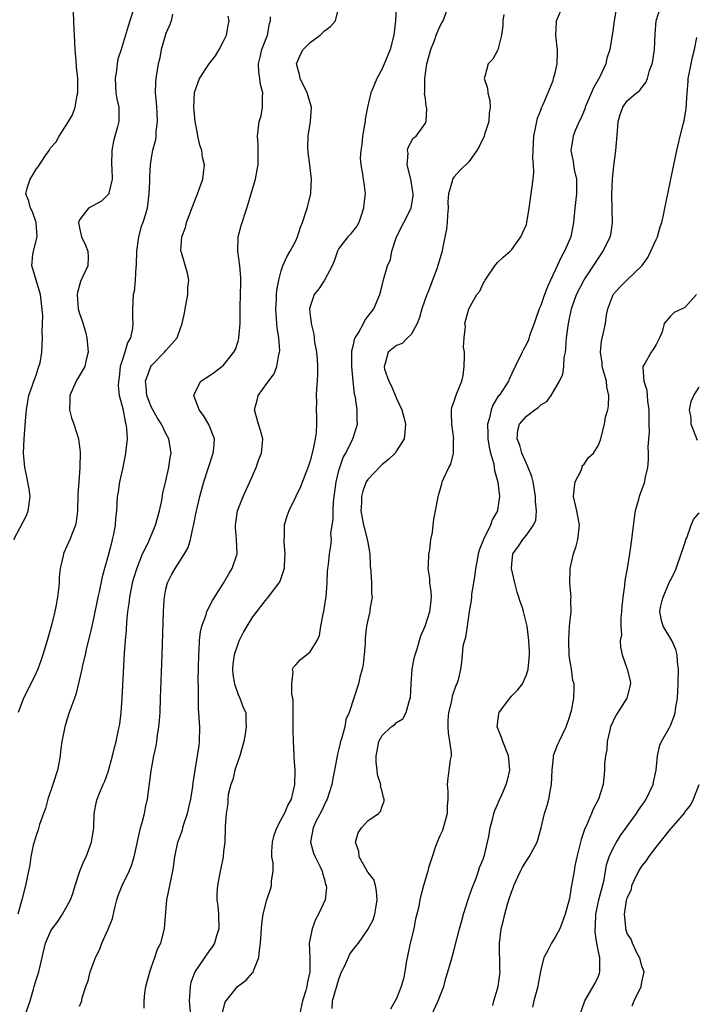
# Model space of a CAD drawing. Units: inches. Extents: x 2583000 to 2586000, y 1506000 to 1509000.
# Drawn here: x 2584173 to 2584267, y 1507111 to 1507247 of the extents above; entities that cross this region are included whole.
import ezdxf

# ---------------------------------------------------------------- set-up
doc = ezdxf.new("R2010")
doc.units = ezdxf.units.IN
doc.header["$MEASUREMENT"] = 0
doc.layers.add('LD25831506_2ft', color=70, linetype='Continuous')

msp = doc.modelspace()

# ---------------------------------------------------------------- linework, layer by layer
at = {"layer": 'LD25831506_2ft'}
for points, elevation in [([(2584255.73, 1507250.27), (2584255.19, 1507247), (2584255, 1507245.6), (2584254.6, 1507243), (2584254.18, 1507241.82), (2584254.04, 1507241), (2584253.2, 1507239.2), (2584252.32, 1507237.68), (2584251.17, 1507235), (2584251.14, 1507234.86), (2584250.58, 1507233.42), (2584250.34, 1507233), (2584249.77, 1507231.77), (2584249.48, 1507231), (2584249.15, 1507229), (2584249.51, 1507227.51), (2584249.55, 1507227), (2584249.65, 1507226.35), (2584249.96, 1507225), (2584249.96, 1507223.96), (2584249.94, 1507223), (2584249.72, 1507221), (2584249.53, 1507219), (2584249.15, 1507217), (2584248.29, 1507215), (2584247.82, 1507214.18), (2584247, 1507212.4), (2584246.33, 1507211), (2584245.92, 1507210.08), (2584245.53, 1507209), (2584245, 1507207.46), (2584244.8, 1507207), (2584244.3, 1507205.7), (2584244.07, 1507205), (2584243.53, 1507203.53), (2584243.28, 1507202.72), (2584243, 1507202.11), (2584242.62, 1507201.38), (2584242.4, 1507201), (2584241.47, 1507199), (2584241, 1507198.03), (2584240.65, 1507197.35), (2584240.51, 1507197), (2584239.69, 1507195.69), (2584239.21, 1507195), (2584239.11, 1507194.89), (2584238.35, 1507193.65), (2584238.12, 1507193), (2584237.89, 1507191.89), (2584237.61, 1507191), (2584237.66, 1507189.66), (2584237.66, 1507189), (2584237.83, 1507187.83), (2584238.04, 1507187), (2584238.47, 1507185.53), (2584238.55, 1507185), (2584238.58, 1507184.58), (2584239.04, 1507182.96), (2584239.27, 1507181), (2584239, 1507179.11), (2584238.98, 1507179), (2584238.28, 1507177.72), (2584238.04, 1507177), (2584237.05, 1507175), (2584236.47, 1507173.53), (2584236.34, 1507173), (2584236.16, 1507172.16), (2584235.94, 1507171), (2584235.86, 1507170.14), (2584235.65, 1507169), (2584235.41, 1507167.41), (2584235.37, 1507167), (2584235.36, 1507166.64), (2584235.35, 1507166.54), (2584235.08, 1507165), (2584234.77, 1507163), (2584234.58, 1507161.42), (2584234.41, 1507161), (2584234.2, 1507160.2), (2584234.09, 1507159), (2584234.02, 1507157.98), (2584233.87, 1507157), (2584233.53, 1507155.53), (2584233.36, 1507155), (2584233.23, 1507154.77), (2584232.73, 1507153.27), (2584232.64, 1507152.64), (2584232.21, 1507151), (2584232.12, 1507149.88), (2584232.09, 1507149), (2584232.17, 1507148.17), (2584232.36, 1507147), (2584232.56, 1507145.44), (2584232.56, 1507145), (2584232.45, 1507144.45), (2584232.27, 1507143), (2584232.09, 1507141.91), (2584232, 1507141), (2584232.11, 1507140.11), (2584232.1, 1507139), (2584232.01, 1507137.99), (2584232.01, 1507137), (2584231.36, 1507134.64), (2584231, 1507133.88), (2584230.61, 1507133), (2584230.4, 1507132.4), (2584229.92, 1507131), (2584229.44, 1507129.44), (2584229.33, 1507129), (2584228.72, 1507127), (2584228.37, 1507125.63), (2584228.24, 1507125), (2584228.09, 1507124.09), (2584227.83, 1507123), (2584227.64, 1507122.36), (2584227.37, 1507121), (2584226.87, 1507119), (2584226.58, 1507117.42), (2584226.31, 1507116.31), (2584226.16, 1507115), (2584225.96, 1507114.04), (2584225.63, 1507113), (2584225, 1507111.3), (2584224.8, 1507111), (2584224.17, 1507109.83)], 8532), ([(2584188.66, 1507249), (2584187.76, 1507246.24), (2584186.8, 1507243), (2584186.35, 1507241.65), (2584186.25, 1507241), (2584186.16, 1507240.16), (2584185.95, 1507239), (2584186.06, 1507237), (2584186.18, 1507236.18), (2584186.45, 1507235), (2584186.45, 1507233), (2584186.27, 1507232.27), (2584185.91, 1507231), (2584185.73, 1507230.27), (2584185.48, 1507229), (2584185.47, 1507227), (2584185.5, 1507226.5), (2584185.53, 1507225), (2584185.07, 1507223.07), (2584185.06, 1507223), (2584185.05, 1507222.95), (2584185, 1507222.88), (2584184.06, 1507221.94), (2584182.28, 1507221), (2584181, 1507219.37), (2584180.88, 1507219), (2584181, 1507218.27), (2584181.29, 1507217), (2584181.86, 1507215.86), (2584182.16, 1507215), (2584182.2, 1507214.2), (2584182.16, 1507213), (2584181.17, 1507210.83), (2584181, 1507210.32), (2584180.72, 1507209.28), (2584180.67, 1507209), (2584180.83, 1507207), (2584181, 1507206.37), (2584181.37, 1507205.37), (2584181.82, 1507203.82), (2584182.04, 1507203), (2584182.22, 1507201), (2584181.94, 1507199.94), (2584181.75, 1507199), (2584180.71, 1507197.29), (2584180.56, 1507197), (2584179.66, 1507195), (2584179.67, 1507194.33), (2584179.62, 1507193), (2584179.89, 1507191.89), (2584180.23, 1507191), (2584180.89, 1507189), (2584181.12, 1507187.12), (2584181.06, 1507185), (2584180.9, 1507183), (2584180.79, 1507181.21), (2584180.72, 1507179), (2584180.54, 1507177.46), (2584180.45, 1507177), (2584180.08, 1507176.08), (2584179.69, 1507175), (2584178.84, 1507173.16), (2584178.77, 1507173), (2584178.74, 1507172.74), (2584178.33, 1507171), (2584178.21, 1507169.79), (2584178.2, 1507169), (2584178.11, 1507168.11), (2584177.98, 1507167), (2584177.88, 1507166.54), (2584177.81, 1507166.19), (2584177.58, 1507165), (2584177.12, 1507163.12), (2584176.53, 1507161), (2584175.92, 1507159), (2584175.7, 1507158.3), (2584175.21, 1507157), (2584175, 1507156.52), (2584174.27, 1507155), (2584173.25, 1507153), (2584172.51, 1507151)], 8514), ([(2584190, 1507110), (2584189.97, 1507111), (2584190.06, 1507112.06), (2584190.22, 1507113), (2584190.75, 1507115), (2584191, 1507115.72), (2584191.48, 1507117), (2584191.85, 1507118.15), (2584192.27, 1507119), (2584192.81, 1507121), (2584193, 1507123.32), (2584193.12, 1507125), (2584193.45, 1507126.55), (2584193.52, 1507127), (2584193.98, 1507129), (2584194.08, 1507129.92), (2584194.25, 1507131), (2584194.63, 1507133), (2584195, 1507133.92), (2584195.29, 1507134.71), (2584195.35, 1507135), (2584195.5, 1507135.5), (2584196.01, 1507137), (2584196.18, 1507137.82), (2584196.45, 1507139), (2584196.72, 1507140.72), (2584196.77, 1507141.23), (2584197.06, 1507143), (2584197.4, 1507145), (2584197.59, 1507146.41), (2584197.68, 1507147), (2584197.7, 1507149), (2584197.64, 1507149.64), (2584197.58, 1507151), (2584197.53, 1507151.53), (2584197.5, 1507153), (2584197.52, 1507154.48), (2584197.49, 1507155.49), (2584197.55, 1507159), (2584197.62, 1507159.62), (2584197.67, 1507161), (2584197.8, 1507162.2), (2584198, 1507163), (2584198.56, 1507164.56), (2584198.67, 1507165), (2584199.46, 1507166.54), (2584201, 1507168.94), (2584201.74, 1507170.26), (2584202.19, 1507171), (2584202.86, 1507173), (2584202.81, 1507175), (2584202.67, 1507176.67), (2584202.66, 1507177), (2584202.94, 1507179), (2584203.71, 1507181), (2584204.62, 1507183), (2584205.51, 1507185), (2584205.9, 1507186.1), (2584206.27, 1507187), (2584206.41, 1507188.41), (2584206.45, 1507189), (2584206.12, 1507190.12), (2584205.84, 1507191), (2584205.27, 1507193), (2584205.66, 1507194.34), (2584205.81, 1507195), (2584207, 1507196.65), (2584208, 1507198), (2584208.4, 1507199), (2584208.68, 1507200.68), (2584208.77, 1507201), (2584208.78, 1507201.22), (2584208.68, 1507203), (2584208.45, 1507204.45), (2584208.36, 1507205.64), (2584208.23, 1507207), (2584208.32, 1507208.32), (2584208.33, 1507209), (2584208.37, 1507209.63), (2584208.66, 1507211), (2584209, 1507212.3), (2584209.24, 1507213), (2584209.75, 1507214.25), (2584210.25, 1507215), (2584211, 1507216.47), (2584211.24, 1507217), (2584211.66, 1507218.34), (2584211.93, 1507219), (2584212.43, 1507220.43), (2584212.61, 1507221), (2584213.11, 1507223), (2584213.1, 1507223.1), (2584213.18, 1507225), (2584212.96, 1507227), (2584212.73, 1507228.73), (2584212.71, 1507229), (2584212.7, 1507229.3), (2584212.71, 1507231), (2584213.05, 1507233), (2584213.18, 1507235), (2584212.59, 1507237), (2584211.62, 1507239), (2584211.54, 1507239.54), (2584211.13, 1507241), (2584211.67, 1507242.33), (2584212.04, 1507243), (2584213, 1507243.97), (2584214.41, 1507245), (2584215, 1507245.59), (2584215.81, 1507246.19), (2584216.52, 1507247), (2584217, 1507248.87)], 8522), ([(2584224.93, 1507248.93), (2584224.83, 1507247), (2584224.65, 1507245.36), (2584224.62, 1507245), (2584224.09, 1507243), (2584223.8, 1507242.2), (2584223, 1507240.3), (2584222.26, 1507239), (2584221.75, 1507237.75), (2584221.42, 1507237), (2584220.96, 1507235), (2584220.65, 1507233.35), (2584220.62, 1507233), (2584220.56, 1507232.55), (2584220.29, 1507231), (2584220.17, 1507229.83), (2584220.04, 1507229), (2584219.96, 1507227.96), (2584220.03, 1507227), (2584220.29, 1507225.71), (2584220.38, 1507225), (2584220.47, 1507224.47), (2584220.63, 1507223), (2584220.45, 1507221.55), (2584220.43, 1507221), (2584220.12, 1507220.12), (2584219.77, 1507219), (2584219.49, 1507218.51), (2584219, 1507217.93), (2584218.6, 1507217.4), (2584218.25, 1507217), (2584217, 1507215.41), (2584216.79, 1507215), (2584216.35, 1507213.65), (2584216.08, 1507213), (2584215, 1507211.02), (2584214.2, 1507209.8), (2584213.56, 1507209), (2584213, 1507207.36), (2584212.93, 1507207), (2584213, 1507206.09), (2584213.13, 1507205.13), (2584213.13, 1507205), (2584213.52, 1507203.52), (2584213.62, 1507202.38), (2584213.87, 1507201), (2584213.99, 1507199.99), (2584214.03, 1507199), (2584214.02, 1507198.02), (2584213.99, 1507197), (2584213.9, 1507195.9), (2584213.86, 1507195), (2584213.87, 1507194.13), (2584213.84, 1507193), (2584213.89, 1507191.89), (2584213.89, 1507191), (2584213.83, 1507189.83), (2584213.71, 1507189), (2584213.38, 1507187.38), (2584213, 1507185.94), (2584212.76, 1507185.24), (2584211.66, 1507182.34), (2584211.04, 1507181), (2584210.06, 1507179), (2584209.76, 1507178.24), (2584209.42, 1507177), (2584209.39, 1507175.39), (2584209.34, 1507175), (2584209.35, 1507174.65), (2584209.5, 1507173), (2584209.39, 1507171.39), (2584209.4, 1507171), (2584209, 1507169.74), (2584208.8, 1507169.2), (2584208.67, 1507169), (2584207.6, 1507167.6), (2584207.1, 1507166.9), (2584207, 1507166.81), (2584206.79, 1507166.54), (2584205, 1507164.27), (2584204.23, 1507163), (2584203.78, 1507162.22), (2584203.15, 1507161), (2584203, 1507160.65), (2584202.46, 1507159), (2584202.29, 1507157.71), (2584202.23, 1507157), (2584202.28, 1507156.28), (2584202.5, 1507155), (2584203, 1507153.52), (2584203.27, 1507153), (2584203.72, 1507151.72), (2584204.07, 1507151), (2584204.08, 1507149.92), (2584204.13, 1507149), (2584203.99, 1507147.99), (2584203.79, 1507147), (2584203.25, 1507145), (2584203, 1507144.36), (2584202.58, 1507143), (2584202.28, 1507141.72), (2584202, 1507141), (2584201.63, 1507139.63), (2584201.57, 1507139), (2584201.6, 1507138.4), (2584201.34, 1507137), (2584201.2, 1507135.2), (2584201.21, 1507135), (2584201.15, 1507133), (2584201, 1507131.72), (2584200.94, 1507131), (2584200.6, 1507129.4), (2584200.54, 1507129), (2584200.14, 1507127), (2584200.08, 1507125.92), (2584200.07, 1507125), (2584200.19, 1507124.19), (2584200.29, 1507123), (2584200.32, 1507121), (2584200.01, 1507120.01), (2584199.76, 1507119), (2584199.47, 1507118.53), (2584199, 1507117.93), (2584197.03, 1507115), (2584196.47, 1507113.53), (2584196.34, 1507113), (2584196.31, 1507112.31), (2584196.21, 1507111), (2584196.47, 1507108.47)], 8524), ([(2584200.79, 1507109.21), (2584201.21, 1507110.79), (2584201.34, 1507111), (2584202.94, 1507113), (2584204.15, 1507113.85), (2584205, 1507114.86), (2584205.08, 1507114.92), (2584205.14, 1507115.14), (2584205.91, 1507117), (2584205.98, 1507117.98), (2584206.14, 1507119), (2584206.3, 1507121.7), (2584206.48, 1507123), (2584206.98, 1507125), (2584207.52, 1507126.48), (2584207.65, 1507127), (2584207.64, 1507127.64), (2584207.87, 1507129), (2584207.86, 1507130.14), (2584207.71, 1507131), (2584207.7, 1507131.7), (2584207.77, 1507133), (2584208.03, 1507133.97), (2584208.4, 1507135), (2584209, 1507136.15), (2584209.47, 1507137), (2584209.9, 1507138.1), (2584210.41, 1507139), (2584210.9, 1507141), (2584210.93, 1507143), (2584210.81, 1507144.81), (2584210.8, 1507145.2), (2584210.7, 1507147), (2584210.64, 1507148.64), (2584210.66, 1507149), (2584210.65, 1507150.64), (2584210.67, 1507152.67), (2584210.62, 1507153), (2584210.48, 1507153.52), (2584210.45, 1507155), (2584210.67, 1507156.67), (2584210.56, 1507157), (2584210.7, 1507157.3), (2584211, 1507157.61), (2584211.65, 1507158.35), (2584212.49, 1507159), (2584213, 1507159.44), (2584213.97, 1507161), (2584214.3, 1507161.7), (2584214.51, 1507163), (2584214.87, 1507164.87), (2584214.9, 1507165), (2584215.14, 1507166.54), (2584215.21, 1507167), (2584215.36, 1507169), (2584215.42, 1507170.58), (2584215.47, 1507171), (2584215.55, 1507171.55), (2584215.7, 1507173), (2584215.89, 1507174.11), (2584215.95, 1507175), (2584215.9, 1507175.9), (2584216.22, 1507177.78), (2584216.18, 1507179), (2584216.23, 1507180.23), (2584216.61, 1507183), (2584217, 1507184.59), (2584217.11, 1507185), (2584217.61, 1507186.39), (2584217.95, 1507187), (2584218.94, 1507189), (2584219.46, 1507190.54), (2584219.59, 1507191), (2584219.54, 1507191.54), (2584219.53, 1507193), (2584219.28, 1507194.72), (2584219.17, 1507195.17), (2584218.97, 1507196.97), (2584218.79, 1507199), (2584218.78, 1507200.78), (2584218.8, 1507201.2), (2584219, 1507202.02), (2584219.17, 1507202.83), (2584219.25, 1507203), (2584219.71, 1507203.71), (2584220.41, 1507205), (2584220.58, 1507205.42), (2584221, 1507205.97), (2584221.86, 1507207), (2584222.66, 1507209), (2584223, 1507210.26), (2584223.23, 1507211.23), (2584223.76, 1507213), (2584224.15, 1507213.85), (2584224.36, 1507215), (2584225.01, 1507217), (2584225.99, 1507219), (2584227.02, 1507221), (2584227.32, 1507222.68), (2584227.32, 1507223), (2584226.98, 1507225), (2584226.49, 1507227), (2584226.61, 1507228.61), (2584226.51, 1507229), (2584226.6, 1507229.4), (2584227.32, 1507230.68), (2584227.73, 1507231), (2584229, 1507232.8), (2584229.11, 1507233), (2584229.18, 1507234.82), (2584229.15, 1507235), (2584229.11, 1507235.11), (2584229, 1507236.14), (2584228.89, 1507236.89), (2584228.92, 1507237.08), (2584228.9, 1507239), (2584229.2, 1507241), (2584229.75, 1507243), (2584230.25, 1507244.25), (2584230.51, 1507245), (2584231, 1507246.19), (2584231.29, 1507246.71), (2584231.47, 1507247), (2584232.18, 1507249)], 8526), ([(2584216.05, 1507109.95), (2584216.13, 1507111), (2584217, 1507114.01), (2584217.37, 1507115), (2584217.76, 1507115.76), (2584218.51, 1507117.49), (2584219, 1507118.18), (2584219.39, 1507118.61), (2584219.7, 1507119), (2584221, 1507120.88), (2584221.75, 1507122.25), (2584221.98, 1507123), (2584222.15, 1507124.15), (2584222.32, 1507125), (2584222.23, 1507126.23), (2584222.06, 1507127), (2584221.82, 1507127.82), (2584221, 1507128.87), (2584219.79, 1507131), (2584219.74, 1507131.74), (2584219.32, 1507133), (2584219.69, 1507134.31), (2584220.12, 1507135), (2584221, 1507135.98), (2584222.48, 1507137), (2584222.75, 1507137.25), (2584223, 1507138.02), (2584223.29, 1507138.71), (2584223.29, 1507139), (2584223.2, 1507139.2), (2584223, 1507140.05), (2584222.77, 1507140.77), (2584222.8, 1507141), (2584222.35, 1507142.35), (2584222.3, 1507143), (2584222.17, 1507144.17), (2584222.15, 1507145), (2584222.31, 1507145.7), (2584222.55, 1507147), (2584223, 1507147.82), (2584224.27, 1507149), (2584224.69, 1507149.31), (2584225, 1507149.6), (2584225.88, 1507150.12), (2584226.35, 1507151), (2584226.86, 1507152.86), (2584226.93, 1507153), (2584226.94, 1507153.06), (2584227.03, 1507155), (2584227.17, 1507157), (2584227.45, 1507158.55), (2584227.56, 1507159), (2584227.85, 1507159.85), (2584228.37, 1507161.63), (2584228.98, 1507163), (2584229.6, 1507165), (2584229.72, 1507165.72), (2584229.8, 1507166.54), (2584229.85, 1507167), (2584229.8, 1507167.8), (2584229.63, 1507169), (2584229.59, 1507169.59), (2584229.37, 1507171), (2584229.42, 1507171.42), (2584229.45, 1507173), (2584229.6, 1507173.6), (2584229.77, 1507175), (2584229.98, 1507175.98), (2584230.09, 1507177), (2584230.16, 1507177.84), (2584230.41, 1507179), (2584230.72, 1507180.72), (2584230.75, 1507181), (2584231, 1507181.76), (2584231.27, 1507182.73), (2584231.34, 1507183), (2584231.54, 1507183.54), (2584232.24, 1507185), (2584232.52, 1507185.48), (2584232.88, 1507187), (2584232.91, 1507188.91), (2584232.93, 1507189), (2584232.65, 1507191), (2584232.64, 1507192.64), (2584232.6, 1507193), (2584232.66, 1507193.34), (2584233, 1507194.22), (2584233.18, 1507194.82), (2584233.39, 1507195.39), (2584234.05, 1507197), (2584234.23, 1507197.77), (2584234.37, 1507199), (2584234.43, 1507200.43), (2584234.41, 1507201), (2584234.28, 1507201.72), (2584234.39, 1507203), (2584234.57, 1507204.57), (2584234.48, 1507205), (2584235, 1507207), (2584236.14, 1507209), (2584236.54, 1507209.46), (2584237, 1507210.52), (2584237.19, 1507210.81), (2584237.27, 1507211), (2584238.65, 1507213), (2584239, 1507213.47), (2584239.8, 1507214.2), (2584240.75, 1507215), (2584241, 1507215.26), (2584242.22, 1507217), (2584242.48, 1507217.52), (2584243, 1507218.71), (2584243.08, 1507219), (2584243.41, 1507221), (2584243.94, 1507225), (2584244.03, 1507225.97), (2584244, 1507227), (2584243.88, 1507227.88), (2584243.93, 1507229), (2584244.01, 1507229.99), (2584244.02, 1507231), (2584244.33, 1507232.33), (2584244.54, 1507233.46), (2584245, 1507234.59), (2584245.11, 1507234.89), (2584245.35, 1507235.35), (2584246.7, 1507238.7), (2584246.79, 1507239), (2584247, 1507239.78), (2584247.28, 1507241), (2584247.32, 1507242.68), (2584247.31, 1507243), (2584247.29, 1507243.29), (2584247.09, 1507245), (2584247.17, 1507246.83), (2584247.2, 1507247), (2584248.05, 1507249)], 8530), ([(2584229.82, 1507109), (2584230.79, 1507111), (2584231, 1507111.6), (2584231.54, 1507113), (2584231.85, 1507114.15), (2584232.13, 1507115), (2584232.59, 1507116.59), (2584232.74, 1507117.26), (2584233, 1507118.14), (2584233.73, 1507121), (2584234.02, 1507121.98), (2584234.28, 1507123), (2584234.94, 1507125.06), (2584235.44, 1507126.56), (2584236.03, 1507128.03), (2584236.38, 1507129), (2584236.51, 1507129.49), (2584237, 1507130.66), (2584237.19, 1507131.19), (2584237.63, 1507133), (2584237.78, 1507133.78), (2584237.97, 1507135), (2584238.33, 1507136.33), (2584238.48, 1507137), (2584238.61, 1507137.39), (2584239, 1507138.23), (2584239.22, 1507138.78), (2584239.58, 1507139.58), (2584240.19, 1507141), (2584240.37, 1507141.62), (2584240.71, 1507143), (2584240.56, 1507144.56), (2584240.54, 1507145), (2584239.72, 1507147), (2584239.54, 1507147.54), (2584238.96, 1507149), (2584239.19, 1507150.81), (2584239.23, 1507151), (2584240.71, 1507153), (2584241, 1507153.33), (2584241.84, 1507154.16), (2584242.46, 1507155), (2584243, 1507156.25), (2584243.26, 1507157), (2584243.43, 1507159), (2584243.43, 1507159.43), (2584243.35, 1507161), (2584243.12, 1507163), (2584242.61, 1507165), (2584242.45, 1507165.55), (2584242.11, 1507166.54), (2584241.94, 1507167), (2584241.72, 1507167.72), (2584241.39, 1507169), (2584240.96, 1507171), (2584241, 1507171.58), (2584241.14, 1507173), (2584241.92, 1507174.08), (2584242.5, 1507175), (2584243, 1507175.62), (2584244.01, 1507177), (2584244.3, 1507177.7), (2584244.4, 1507179), (2584244.27, 1507180.27), (2584244.29, 1507181), (2584244.13, 1507181.87), (2584243.97, 1507183), (2584243.77, 1507183.77), (2584243.27, 1507185), (2584243, 1507185.55), (2584242.37, 1507187), (2584242.08, 1507188.08), (2584241.74, 1507189), (2584241.83, 1507190.17), (2584242.05, 1507191), (2584243, 1507192.12), (2584244.16, 1507193), (2584244.66, 1507193.34), (2584245, 1507193.68), (2584245.83, 1507194.17), (2584246.44, 1507195), (2584247.61, 1507197), (2584248.06, 1507197.94), (2584248.2, 1507199), (2584248.27, 1507200.27), (2584248.41, 1507201), (2584248.48, 1507201.52), (2584248.58, 1507203), (2584248.85, 1507205), (2584249.28, 1507207), (2584249.97, 1507209), (2584251, 1507211.05), (2584252.32, 1507213), (2584253, 1507214.07), (2584253.68, 1507215), (2584254.63, 1507217), (2584254.7, 1507217.3), (2584254.97, 1507219), (2584254.85, 1507222.84), (2584254.94, 1507225.06), (2584255.13, 1507226.87), (2584255.4, 1507229), (2584255.66, 1507231.65), (2584255.76, 1507233), (2584256.03, 1507233.97), (2584256.39, 1507235), (2584257, 1507235.87), (2584258.3, 1507237), (2584258.71, 1507237.29), (2584259, 1507237.71), (2584259.59, 1507238.41), (2584259.79, 1507239), (2584260.1, 1507240.1), (2584260.47, 1507241), (2584260.57, 1507241.43), (2584260.8, 1507243), (2584260.88, 1507245.12), (2584261.03, 1507247), (2584261.67, 1507249)], 8534), ([(2584171.92, 1507175), (2584173.65, 1507178.35), (2584173.9, 1507179), (2584174.15, 1507181), (2584174.04, 1507182.04), (2584173.71, 1507183.71), (2584173.41, 1507185), (2584173.25, 1507187), (2584173.33, 1507189), (2584173.5, 1507191.5), (2584173.64, 1507193), (2584173.83, 1507194.17), (2584173.99, 1507195), (2584174.55, 1507196.55), (2584174.68, 1507197), (2584175, 1507197.8), (2584175.27, 1507198.73), (2584175.39, 1507199), (2584175.53, 1507199.53), (2584175.8, 1507201), (2584175.89, 1507203), (2584175.82, 1507203.82), (2584175.9, 1507206.1), (2584175.59, 1507209), (2584174.98, 1507211), (2584174.55, 1507212.55), (2584174.4, 1507213), (2584174.55, 1507214.55), (2584174.62, 1507215), (2584175.12, 1507217), (2584175, 1507219), (2584174.47, 1507220.47), (2584174.2, 1507221), (2584173.96, 1507221.96), (2584173.55, 1507223), (2584173.77, 1507223.77), (2584174.15, 1507225), (2584174.5, 1507225.5), (2584175, 1507226.41), (2584175.29, 1507226.71), (2584176.3, 1507228.3), (2584176.79, 1507229), (2584177, 1507229.38), (2584177.79, 1507230.21), (2584178.2, 1507231), (2584179, 1507232.29), (2584179.46, 1507233), (2584180.04, 1507233.96), (2584180.39, 1507235), (2584180.68, 1507236.68), (2584180.76, 1507237), (2584180.76, 1507239), (2584180.59, 1507240.59), (2584180.53, 1507241.47), (2584180.39, 1507243), (2584180.32, 1507245), (2584180.27, 1507245.73), (2584180.18, 1507248.18)], 8512), ([(2584193.9, 1507247.9), (2584193.71, 1507247), (2584193.53, 1507246.47), (2584193, 1507245.22), (2584192.89, 1507244.89), (2584192.35, 1507243), (2584192.15, 1507241.85), (2584191.92, 1507241), (2584191.59, 1507239), (2584191.53, 1507238.46), (2584191.52, 1507237), (2584191.64, 1507235.64), (2584191.67, 1507235), (2584191.75, 1507234.25), (2584191.78, 1507233), (2584191.59, 1507231.59), (2584191.61, 1507231), (2584191.55, 1507230.45), (2584191.15, 1507229), (2584191, 1507228.23), (2584190.81, 1507227), (2584190.71, 1507225.29), (2584190.71, 1507224.71), (2584190.65, 1507223), (2584190.39, 1507221), (2584190.15, 1507220.15), (2584189.79, 1507219), (2584189.57, 1507218.43), (2584189.19, 1507217), (2584188.93, 1507215), (2584188.87, 1507213.13), (2584188.86, 1507213), (2584188.83, 1507212.83), (2584188.73, 1507211), (2584188.59, 1507209.41), (2584188.46, 1507209), (2584188.37, 1507207), (2584188.34, 1507205.66), (2584188.4, 1507205), (2584188.35, 1507204.35), (2584188.08, 1507203), (2584187.69, 1507202.31), (2584187.3, 1507201), (2584187, 1507200.12), (2584186.67, 1507199), (2584186.49, 1507197.51), (2584186.41, 1507197), (2584186.38, 1507196.38), (2584186.53, 1507195), (2584187, 1507193.19), (2584187.33, 1507191.33), (2584187.46, 1507191), (2584187.55, 1507190.45), (2584187.61, 1507189), (2584187.43, 1507187.43), (2584187.41, 1507187), (2584187.01, 1507185), (2584186.58, 1507183), (2584186.37, 1507181.63), (2584186.25, 1507181), (2584186.13, 1507179), (2584186.01, 1507177.99), (2584185.97, 1507177), (2584185.73, 1507175.73), (2584185.56, 1507175), (2584185.44, 1507174.56), (2584185, 1507172.81), (2584184.17, 1507169.83), (2584183.75, 1507167.75), (2584183.57, 1507167), (2584183.48, 1507166.54), (2584183, 1507164.26), (2584182.7, 1507163), (2584182.4, 1507161.6), (2584181.98, 1507159.98), (2584181.78, 1507159), (2584181.38, 1507157.38), (2584181.31, 1507157), (2584180.51, 1507153.49), (2584180.3, 1507153), (2584179.89, 1507151.89), (2584179.59, 1507151), (2584179.42, 1507150.58), (2584178.96, 1507149.04), (2584178.58, 1507147), (2584178.37, 1507145.63), (2584178.34, 1507145), (2584178.21, 1507144.21), (2584177.98, 1507143), (2584177.33, 1507141), (2584176.61, 1507139), (2584176.3, 1507137.7), (2584176.02, 1507137), (2584175.48, 1507135.48), (2584175.29, 1507134.71), (2584175, 1507133.92), (2584174.71, 1507133), (2584174.6, 1507132.6), (2584174.27, 1507131), (2584174.13, 1507129.87), (2584173.92, 1507129), (2584173.52, 1507127), (2584173.03, 1507125.03), (2584172.44, 1507123)], 8516), ([(2584173.49, 1507109), (2584174.15, 1507111), (2584174.62, 1507112.62), (2584174.7, 1507113), (2584175, 1507113.89), (2584175.26, 1507114.75), (2584175.35, 1507115), (2584176.3, 1507119), (2584177, 1507120.64), (2584177.22, 1507121), (2584177.99, 1507122.01), (2584178.64, 1507123), (2584179.74, 1507125), (2584180.1, 1507125.9), (2584180.41, 1507127), (2584181.04, 1507129), (2584181.62, 1507130.38), (2584181.92, 1507131), (2584182.69, 1507133), (2584182.99, 1507135), (2584183.05, 1507137), (2584183.36, 1507138.64), (2584183.47, 1507139), (2584183.79, 1507139.79), (2584184.3, 1507141), (2584184.52, 1507141.48), (2584185, 1507142.77), (2584185.57, 1507145), (2584185.87, 1507146.13), (2584186.08, 1507147), (2584186.37, 1507148.37), (2584186.52, 1507149), (2584186.6, 1507149.4), (2584186.8, 1507151), (2584186.94, 1507153), (2584187.24, 1507159.24), (2584187.37, 1507161), (2584187.51, 1507162.49), (2584187.56, 1507163.56), (2584187.72, 1507165), (2584187.89, 1507166.11), (2584187.93, 1507166.54), (2584187.98, 1507167), (2584188.21, 1507168.21), (2584188.38, 1507169), (2584188.51, 1507169.49), (2584189, 1507171.08), (2584189.76, 1507173), (2584190.48, 1507174.48), (2584191.56, 1507177), (2584192.11, 1507179), (2584192.42, 1507180.42), (2584192.58, 1507181.42), (2584193, 1507183.17), (2584193.4, 1507185), (2584193.59, 1507186.41), (2584193.71, 1507187), (2584193.41, 1507189), (2584193, 1507189.73), (2584192.38, 1507191), (2584191.84, 1507191.84), (2584191.17, 1507193), (2584191, 1507193.34), (2584190.37, 1507195), (2584190.26, 1507196.26), (2584190.17, 1507197), (2584190.86, 1507198.86), (2584190.9, 1507199), (2584191, 1507199.15), (2584192.82, 1507201), (2584193, 1507201.24), (2584193.83, 1507202.17), (2584194.54, 1507203), (2584195, 1507204.34), (2584195.25, 1507205), (2584195.57, 1507206.43), (2584195.67, 1507207), (2584196.05, 1507209), (2584196.04, 1507209.96), (2584196.2, 1507211), (2584195.99, 1507211.99), (2584195.15, 1507214.85), (2584195.09, 1507215), (2584195.08, 1507215.08), (2584195.22, 1507217), (2584195.7, 1507218.3), (2584195.85, 1507219), (2584196.71, 1507221.29), (2584197.4, 1507223), (2584198.1, 1507225), (2584198.21, 1507225.79), (2584198.35, 1507227), (2584198.08, 1507228.08), (2584197.96, 1507229), (2584197.72, 1507229.72), (2584197.41, 1507231), (2584197.36, 1507231.36), (2584197.07, 1507233), (2584196.89, 1507235), (2584196.95, 1507237), (2584197, 1507237.2), (2584197.68, 1507239), (2584199, 1507241), (2584199.86, 1507242.14), (2584200.4, 1507243), (2584201, 1507244.16), (2584201.39, 1507245), (2584201.65, 1507246.35), (2584201.75, 1507247), (2584201.65, 1507247.65)], 8518), ([(2584181, 1507110.27), (2584181.33, 1507111), (2584181.39, 1507111.39), (2584181.89, 1507113), (2584182.23, 1507113.77), (2584182.5, 1507115), (2584183, 1507116.36), (2584183.22, 1507117), (2584183.84, 1507118.16), (2584184.1, 1507119), (2584185, 1507120.92), (2584185.57, 1507122.43), (2584185.92, 1507123.92), (2584186.19, 1507125), (2584186.37, 1507125.63), (2584186.91, 1507127), (2584187.9, 1507129), (2584188.22, 1507129.78), (2584188.6, 1507131), (2584189.49, 1507135), (2584189.72, 1507135.72), (2584190.03, 1507137), (2584190.18, 1507137.82), (2584190.45, 1507139), (2584190.93, 1507142.93), (2584191.33, 1507145), (2584191.64, 1507146.36), (2584191.74, 1507147), (2584191.84, 1507147.84), (2584192.03, 1507149), (2584192.11, 1507149.89), (2584192.18, 1507151), (2584192.26, 1507153), (2584192.48, 1507159), (2584192.66, 1507165), (2584192.76, 1507166.54), (2584192.79, 1507167), (2584193, 1507168.11), (2584193.21, 1507169), (2584193.8, 1507170.2), (2584194.26, 1507171), (2584195.57, 1507173), (2584196.09, 1507173.91), (2584196.43, 1507175), (2584196.77, 1507176.77), (2584196.87, 1507177.13), (2584197.19, 1507178.81), (2584197.22, 1507179), (2584197.71, 1507181), (2584198.28, 1507183), (2584199.56, 1507187), (2584199.64, 1507187.64), (2584199.72, 1507189), (2584198.96, 1507190.96), (2584198.23, 1507192.23), (2584197.6, 1507193), (2584196.87, 1507195), (2584197, 1507195.38), (2584197.86, 1507197), (2584199, 1507197.72), (2584199.75, 1507198.25), (2584200.74, 1507199), (2584201, 1507199.22), (2584202.44, 1507201), (2584202.63, 1507201.37), (2584203, 1507202.54), (2584203.11, 1507202.89), (2584203.12, 1507203), (2584203.28, 1507205), (2584203.3, 1507206.7), (2584203.29, 1507207.28), (2584203.37, 1507210.63), (2584203.37, 1507211.37), (2584203.24, 1507213), (2584202.97, 1507215), (2584203.02, 1507217), (2584203.42, 1507218.59), (2584204.21, 1507221), (2584204.42, 1507221.58), (2584205.42, 1507225), (2584205.68, 1507226.32), (2584205.78, 1507227), (2584205.81, 1507229), (2584205.79, 1507229.79), (2584205.71, 1507231), (2584205.79, 1507231.79), (2584205.94, 1507233), (2584206.2, 1507233.8), (2584206.4, 1507235), (2584206.38, 1507236.38), (2584206.46, 1507237), (2584206.14, 1507238.14), (2584206.04, 1507239), (2584205.89, 1507239.89), (2584205.83, 1507241), (2584206.08, 1507241.92), (2584206.31, 1507243), (2584207.07, 1507245), (2584207.38, 1507246.62), (2584207.51, 1507247), (2584207.53, 1507247.53)], 8520), ([(2584239.88, 1507247.88), (2584239.75, 1507247), (2584239.72, 1507246.28), (2584239.54, 1507245), (2584239.03, 1507242.97), (2584238.34, 1507241.66), (2584237.7, 1507241), (2584237.24, 1507239.24), (2584237.16, 1507239), (2584237.63, 1507237.63), (2584237.66, 1507237), (2584237.95, 1507235.95), (2584237.99, 1507235), (2584237.84, 1507234.16), (2584237.78, 1507233), (2584237.2, 1507231.2), (2584237.14, 1507231), (2584236.45, 1507229.55), (2584236.15, 1507229), (2584235, 1507227.43), (2584233.77, 1507226.23), (2584233, 1507225.34), (2584232.83, 1507225.17), (2584232.74, 1507225), (2584232.73, 1507224.73), (2584232.22, 1507223), (2584232.12, 1507221.88), (2584232.14, 1507221), (2584232.05, 1507220.05), (2584232.01, 1507219), (2584231.94, 1507218.06), (2584231.38, 1507215.38), (2584231.32, 1507215), (2584230.59, 1507212.59), (2584229.96, 1507211), (2584229.36, 1507209.36), (2584229.2, 1507209), (2584228.52, 1507207), (2584228.2, 1507205.8), (2584227.85, 1507205), (2584227, 1507203.48), (2584226.51, 1507203), (2584225.78, 1507202.22), (2584225, 1507201.92), (2584223.85, 1507201), (2584223.43, 1507199.43), (2584223.26, 1507199), (2584223.33, 1507198.67), (2584223.92, 1507197), (2584224.28, 1507196.28), (2584225, 1507194.6), (2584225.74, 1507193), (2584226, 1507191.99), (2584226.22, 1507191), (2584226.16, 1507189.84), (2584226.05, 1507189), (2584225, 1507187.31), (2584224.78, 1507187), (2584223.87, 1507186.13), (2584223, 1507185.41), (2584222.79, 1507185.21), (2584221, 1507183.33), (2584220.8, 1507183), (2584220.3, 1507181.7), (2584220.12, 1507181), (2584220.11, 1507180.11), (2584220.06, 1507179), (2584220.43, 1507177), (2584220.54, 1507176.54), (2584220.94, 1507175), (2584221, 1507174.6), (2584221.28, 1507173), (2584221.34, 1507171.34), (2584221.41, 1507170.59), (2584221.51, 1507169), (2584221.54, 1507167.54), (2584221.6, 1507167), (2584221.52, 1507166.54), (2584221.31, 1507165.31), (2584221.29, 1507165), (2584221, 1507163.81), (2584220.83, 1507163), (2584220.66, 1507161.34), (2584220.63, 1507160.63), (2584220.52, 1507159), (2584220.35, 1507157.65), (2584220.23, 1507157), (2584219.9, 1507155.91), (2584219.71, 1507155), (2584218.44, 1507151), (2584217.98, 1507150.02), (2584217.8, 1507149), (2584217.36, 1507147.36), (2584217.23, 1507147), (2584217, 1507145.95), (2584216.79, 1507145.21), (2584216.73, 1507144.73), (2584216.4, 1507143), (2584216.14, 1507141.86), (2584216, 1507141), (2584215.36, 1507139), (2584215.25, 1507138.75), (2584215, 1507138.25), (2584214.61, 1507137.39), (2584213.77, 1507135.77), (2584213.42, 1507135), (2584213.07, 1507133.07), (2584213.07, 1507133), (2584213.49, 1507131.49), (2584213.69, 1507131), (2584214.4, 1507129.6), (2584214.67, 1507129), (2584214.71, 1507128.71), (2584215, 1507127.84), (2584215.16, 1507127.16), (2584215.25, 1507127), (2584215.26, 1507126.74), (2584215.07, 1507125), (2584214.17, 1507123), (2584213.73, 1507122.27), (2584213.28, 1507121), (2584212.88, 1507119), (2584212.96, 1507116.96), (2584212.98, 1507115), (2584212.58, 1507113.42), (2584212.54, 1507113), (2584212.41, 1507112.41), (2584211.95, 1507111), (2584211.1, 1507107.1)], 8528), ([(2584238.35, 1507110.35), (2584238.5, 1507111), (2584239, 1507112.65), (2584239.09, 1507113), (2584239.37, 1507115), (2584239.33, 1507115.33), (2584239.27, 1507119), (2584239.52, 1507121), (2584239.82, 1507122.18), (2584240, 1507123), (2584240.39, 1507124.39), (2584240.58, 1507125), (2584241, 1507126.23), (2584241.21, 1507126.79), (2584241.27, 1507127), (2584242.2, 1507129), (2584242.46, 1507129.54), (2584243, 1507130.44), (2584243.38, 1507131), (2584244.48, 1507133), (2584245.06, 1507135), (2584245.54, 1507137), (2584245.91, 1507138.09), (2584246.12, 1507139), (2584246.34, 1507140.34), (2584246.48, 1507141), (2584246.57, 1507143), (2584246.76, 1507144.76), (2584246.77, 1507145), (2584246.8, 1507145.2), (2584247, 1507145.66), (2584247.37, 1507146.63), (2584247.54, 1507147), (2584248.51, 1507149), (2584249, 1507150.38), (2584249.19, 1507151), (2584249.25, 1507151.25), (2584249.59, 1507153), (2584249.62, 1507154.38), (2584249.62, 1507155), (2584249.45, 1507155.45), (2584249.25, 1507157), (2584249, 1507158.57), (2584248.95, 1507159), (2584248.89, 1507160.89), (2584248.88, 1507161.12), (2584249, 1507163), (2584249.21, 1507165), (2584249.19, 1507166.54), (2584249.19, 1507166.81), (2584249.2, 1507167), (2584249.02, 1507169), (2584249.08, 1507171), (2584249.56, 1507173), (2584249.93, 1507174.07), (2584250.16, 1507175), (2584250.39, 1507177), (2584250, 1507179), (2584249.55, 1507181), (2584249.68, 1507182.32), (2584249.79, 1507183), (2584250.6, 1507184.6), (2584250.73, 1507185), (2584250.75, 1507185.25), (2584251, 1507185.48), (2584251.61, 1507186.39), (2584252.31, 1507187), (2584253, 1507188.09), (2584253.34, 1507189), (2584253.41, 1507189.41), (2584253.83, 1507191), (2584253.97, 1507191.97), (2584254.29, 1507193), (2584254.42, 1507193.58), (2584254.44, 1507195), (2584254.18, 1507196.18), (2584254.1, 1507197), (2584253.53, 1507199), (2584253.51, 1507199.51), (2584253.28, 1507201), (2584253.45, 1507202.55), (2584253.72, 1507203.72), (2584253.98, 1507205), (2584254.14, 1507206.14), (2584254.3, 1507207), (2584255, 1507208.86), (2584255.06, 1507209), (2584255.98, 1507210.02), (2584256.94, 1507211), (2584259.03, 1507213), (2584259.84, 1507214.16), (2584260.27, 1507215), (2584261, 1507216.65), (2584261.18, 1507217), (2584261.58, 1507218.42), (2584261.79, 1507219), (2584262.02, 1507220.02), (2584262.2, 1507221), (2584262.61, 1507223), (2584263.05, 1507225), (2584263.86, 1507229), (2584264.32, 1507231), (2584264.8, 1507232.8), (2584264.9, 1507233.1), (2584265.19, 1507234.81), (2584265.3, 1507237), (2584265.44, 1507238.56), (2584265.47, 1507239), (2584265.61, 1507239.61), (2584265.89, 1507241), (2584266.05, 1507241.95), (2584266.34, 1507243), (2584266.65, 1507244.65)], 8536), ([(2584266.6, 1507209), (2584265, 1507207.2), (2584264.62, 1507207), (2584263.5, 1507206.5), (2584263, 1507206.01), (2584262.1, 1507205), (2584261.83, 1507203.83), (2584261.49, 1507203), (2584261, 1507202.07), (2584260.61, 1507201.39), (2584260.34, 1507201), (2584259.44, 1507199.44), (2584259.17, 1507199), (2584259.14, 1507198.86), (2584259.31, 1507197), (2584259.73, 1507195.73), (2584259.8, 1507194.2), (2584259.98, 1507193), (2584260, 1507191), (2584260.04, 1507189.96), (2584259.85, 1507187.85), (2584259.92, 1507187), (2584259.92, 1507186.08), (2584259.82, 1507185), (2584259.46, 1507183.46), (2584259.38, 1507183), (2584259.29, 1507182.71), (2584259, 1507181.98), (2584258.64, 1507181), (2584258.54, 1507180.54), (2584258.11, 1507179), (2584257.96, 1507178.04), (2584257.58, 1507175), (2584257.3, 1507173), (2584256.97, 1507171), (2584256.66, 1507169.34), (2584256.61, 1507168.61), (2584256.37, 1507167), (2584256.33, 1507166.54), (2584256.26, 1507165.74), (2584256.21, 1507165), (2584256.1, 1507164.1), (2584256.12, 1507163), (2584256.21, 1507161.79), (2584256.04, 1507161), (2584256.08, 1507160.08), (2584256.28, 1507159), (2584257.01, 1507157), (2584257.4, 1507155.4), (2584257.44, 1507155), (2584256.96, 1507153), (2584255.43, 1507150.58), (2584255, 1507149.73), (2584254.69, 1507149), (2584254.57, 1507148.57), (2584254.23, 1507147), (2584254.19, 1507145.81), (2584253.98, 1507145), (2584253.84, 1507143.84), (2584253.86, 1507143), (2584253.67, 1507141), (2584253.01, 1507139), (2584252.31, 1507137.69), (2584252.05, 1507137), (2584251.34, 1507135.34), (2584251.11, 1507134.89), (2584250.6, 1507133.4), (2584249.99, 1507131), (2584249.71, 1507129.71), (2584249.62, 1507129), (2584249.28, 1507127), (2584249.22, 1507126.78), (2584249, 1507125.18), (2584248.4, 1507123), (2584247.67, 1507121), (2584247, 1507119.84), (2584246.47, 1507119), (2584245.99, 1507117.99), (2584245.45, 1507117), (2584245, 1507115.32), (2584244.63, 1507113.37), (2584244.59, 1507113), (2584244.05, 1507111), (2584243.86, 1507110.14)], 8538), ([(2584266.75, 1507188.75), (2584266.4, 1507189.6), (2584265.88, 1507191), (2584265.88, 1507191.88), (2584265.62, 1507193), (2584265.85, 1507194.15), (2584266.24, 1507195), (2584267, 1507196.13)], 8540), ([(2584250.42, 1507109), (2584251.1, 1507111), (2584252.54, 1507113.46), (2584253, 1507114.43), (2584253.17, 1507114.83), (2584253.21, 1507115), (2584253.18, 1507115.18), (2584253.19, 1507117), (2584253.14, 1507117.14), (2584252.78, 1507119), (2584252.53, 1507120.53), (2584252.54, 1507121), (2584252.58, 1507121.42), (2584252.64, 1507123), (2584253.08, 1507125), (2584253.78, 1507127.78), (2584254.11, 1507129.89), (2584254.51, 1507131), (2584255, 1507132.08), (2584255.51, 1507133), (2584256.08, 1507133.92), (2584258.27, 1507137), (2584258.56, 1507137.44), (2584259.38, 1507138.62), (2584259.63, 1507139), (2584260.6, 1507141), (2584260.66, 1507141.34), (2584261.02, 1507143), (2584261.19, 1507145), (2584261.52, 1507146.48), (2584261.76, 1507147), (2584262.81, 1507148.81), (2584263, 1507149.18), (2584263.49, 1507150.51), (2584263.64, 1507151), (2584263.74, 1507151.74), (2584263.95, 1507153), (2584264.03, 1507153.97), (2584264.07, 1507155), (2584264.1, 1507157), (2584263.97, 1507158.03), (2584263.92, 1507159), (2584263.76, 1507159.76), (2584263.17, 1507161), (2584261.98, 1507163), (2584261.76, 1507163.76), (2584261.5, 1507165), (2584261.63, 1507165.63), (2584261.85, 1507166.54), (2584261.96, 1507167), (2584262.88, 1507169.12), (2584263, 1507169.39), (2584263.55, 1507170.45), (2584263.77, 1507171), (2584264.5, 1507173), (2584264.61, 1507173.39), (2584265, 1507174.52), (2584265.15, 1507175), (2584265.25, 1507175.25), (2584265.86, 1507177), (2584266.21, 1507177.79), (2584267, 1507178.71)], 8540), ([(2584257.7, 1507110.3), (2584257.98, 1507111), (2584258.91, 1507113), (2584259, 1507113.59), (2584259.33, 1507115), (2584259.25, 1507115.25), (2584259, 1507115.82), (2584258.78, 1507116.78), (2584258.7, 1507117), (2584258.33, 1507117.67), (2584257.72, 1507119), (2584257.55, 1507119.55), (2584257, 1507120.34), (2584256.79, 1507121), (2584256.79, 1507121.21), (2584256.63, 1507123), (2584256.9, 1507124.9), (2584257, 1507125.28), (2584257.57, 1507126.43), (2584257.65, 1507127), (2584258.19, 1507128.19), (2584258.59, 1507129), (2584259, 1507129.67), (2584259.62, 1507130.38), (2584260.01, 1507131), (2584261, 1507132.34), (2584261.57, 1507133), (2584263, 1507134.8), (2584263.1, 1507134.9), (2584264.93, 1507137.06), (2584265, 1507137.17), (2584265.8, 1507138.2), (2584266.21, 1507139), (2584266.98, 1507141)], 8542)]:
    msp.add_lwpolyline(points, dxfattribs=dict(at, elevation=elevation))

doc.saveas('drawing.dxf')
